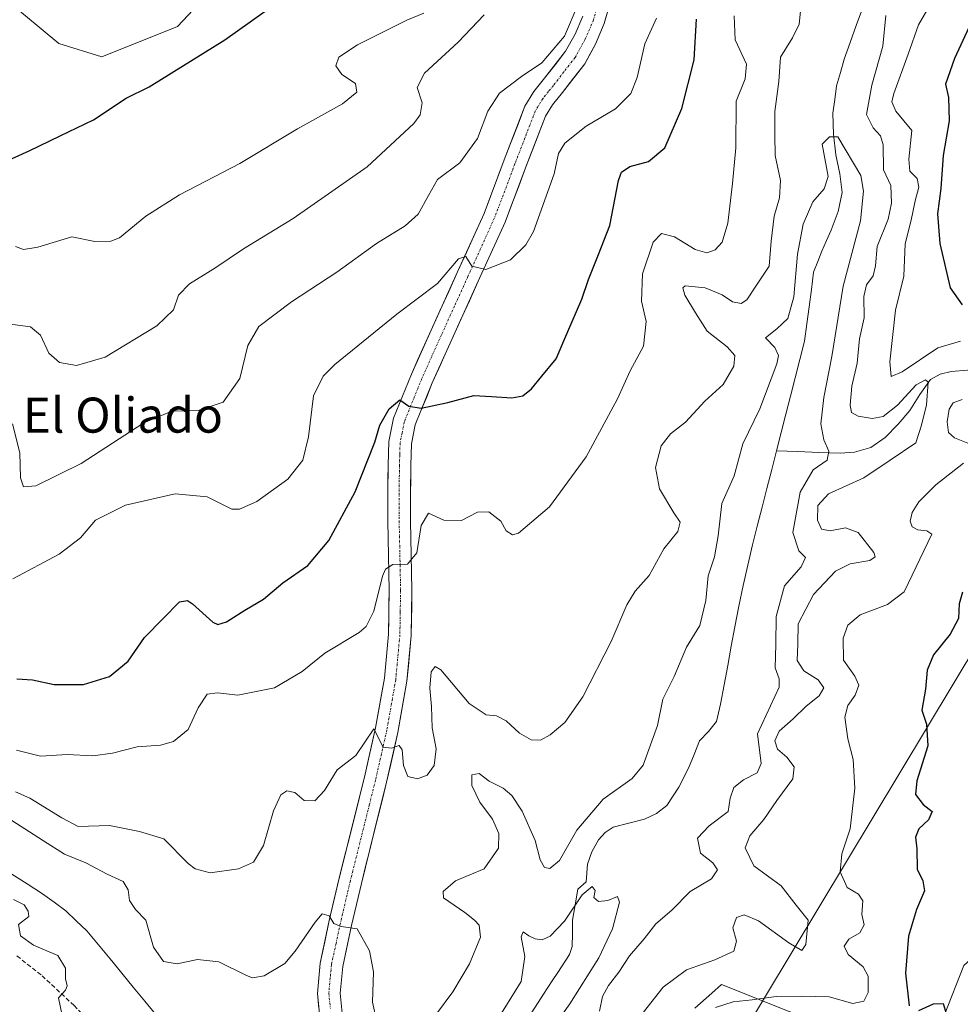
# Model space of a CAD drawing. Units: metres. Extents: x 573660 to 577140, y 4696435 to 4698786.
# Drawn here: x 574830 to 575044, y 4697779 to 4698003 of the extents above; entities that cross this region are included whole.
import ezdxf
from ezdxf.enums import TextEntityAlignment as Align

# ---------------------------------------------------------------- set-up
doc = ezdxf.new("R2010")
doc.units = ezdxf.units.M
doc.header["$MEASUREMENT"] = 0
doc.linetypes.add('TRAZO_Y_PUNTO', pattern=[1, 0.5, -0.25, 0, -0.25])
doc.linetypes.add('TRAZOSX2', pattern=[1.5, 1, -0.5])
for name, color, linetype, lineweight in [('Arbolado forestal CxS', 92, 'Continuous', 0), ('Corriente natural lineal', 142, 'Continuous', 13), ('Cultivos herbáceos CxS', 92, 'Continuous', 0), ('Curva de nivel maestra', 36, 'Continuous', 30), ('Curva de nivel normal', 36, 'Continuous', 0), ('Pista', 135, 'Continuous', 13), ('Pista Cxs', 135, 'Continuous', 0), ('Pista eje', 135, 'TRAZO_Y_PUNTO', 0), ('Senda', 19, 'TRAZOSX2', 0), ('Tendido', 6, 'Continuous', 0), ('Texto cartográfico', 19, 'Continuous', 0)]:
    doc.layers.add(name, color=color, linetype=linetype, lineweight=lineweight)
doc.styles.add('Arial', font='txt', dxfattribs={"height": 0.2})

# ---------------------------------------------------------------- blocks, each defined once
blk = doc.blocks.new('*U206')
at = {"layer": 'Curva de nivel normal', "color": 36, "linetype": 'Continuous', "lineweight": 0}
blk.add_polyline3d([(574935.59, 4698004.52, 365), (574929.64, 4697998.26, 365), (574922.01, 4697991.19, 365), (574920.34, 4697987.96, 365), (574921.48, 4697984.43, 365), (574920.98, 4697981.68, 365), (574919.59, 4697979.68, 365), (574908.91, 4697969.82, 365), (574892, 4697958.01, 365), (574880.7, 4697951.13, 365), (574874.18, 4697946.69, 365), (574868.38, 4697943.15, 365), (574865.87, 4697940.53, 365), (574864.75, 4697937.19, 365), (574860.9, 4697933.53, 365), (574849.11, 4697926.43, 365), (574842.57, 4697924.5, 365), (574838.74, 4697925.21, 365), (574836.31, 4697927.3, 365), (574834.41, 4697931.39, 365), (574832.11, 4697933.34, 365), (574824.55, 4697934.28, 365)], dxfattribs=at)

msp = doc.modelspace()

# ---------------------------------------------------------------- linework, layer by layer
at = {"layer": 'Arbolado forestal CxS', "color": 92, "linetype": 'Continuous', "lineweight": 0}
for points in [[(574826.91, 4698007.64, 377.27), (574838.57, 4697997.98, 377.14), (574848.35, 4697994.92, 376.31), (574865.64, 4698001.86, 375.82), (574874.04, 4698010.85, 376.28)], [(574826.91, 4698007.64, 377.27), (574838.57, 4697997.98, 377.14), (574848.35, 4697994.92, 376.31), (574865.64, 4698001.86, 375.82), (574874.04, 4698010.85, 376.28)], [(575313.96, 4697998.68, 382.92), (575310.77, 4697988.53, 385.42), (575310.7, 4697941.54, 395.5), (575266.23, 4697930.17, 395.52), (575175.42, 4697926.05, 393.44), (575141.76, 4697930.35, 394.52), (575136.01, 4697902.59, 392.85), (575136.01, 4697863.14, 377.99), (575127.48, 4697847.15, 372.38), (575121.94, 4697844.02, 368.23), (575118.16, 4697866.25, 367.89), (575114.06, 4697867.28, 365.4), (575105.11, 4697869.54, 362.14), (575099.01, 4697857.89, 359.22), (575092.09, 4697844.7, 356.84), (575082.74, 4697855.68, 358.06), (575068.89, 4697840.75, 356.97), (575058.63, 4697808.84, 352.21), (575052.72, 4697794.49, 351.52), (575045.01, 4697787.61, 351.15), (575036.08, 4697764.77, 349.34), (574989.75, 4697783.25, 344.28), (574987.54, 4697781.29, 345.02), (574983.67, 4697777.85, 345.47)], [(575313.96, 4697998.68, 382.92), (575310.77, 4697988.53, 385.42), (575310.7, 4697941.54, 395.5), (575266.23, 4697930.17, 395.52), (575175.42, 4697926.05, 393.44), (575141.76, 4697930.35, 394.52), (575136.01, 4697902.59, 392.85), (575136.01, 4697863.14, 377.99), (575127.48, 4697847.15, 372.38), (575121.94, 4697844.02, 368.23), (575118.16, 4697866.25, 367.89), (575114.06, 4697867.28, 365.4), (575105.11, 4697869.54, 362.14), (575099.01, 4697857.89, 359.22), (575092.09, 4697844.7, 356.84), (575082.74, 4697855.68, 358.06), (575068.89, 4697840.75, 356.97), (575058.63, 4697808.84, 352.21), (575052.72, 4697794.49, 351.52), (575045.01, 4697787.61, 351.15), (575036.08, 4697764.77, 349.34), (574989.75, 4697783.25, 344.28), (574987.54, 4697781.29, 345.02), (574983.67, 4697777.85, 345.47)], [(575045.01, 4697787.61, 351.15), (575036.08, 4697764.77, 349.34), (574989.75, 4697783.25, 344.28), (574987.54, 4697781.29, 345.02), (574983.67, 4697777.85, 345.47)], [(574983.67, 4697777.85, 345.47), (574987.54, 4697781.29, 345.02), (574989.75, 4697783.25, 344.28), (575036.08, 4697764.77, 349.34), (575045.01, 4697787.61, 351.15)]]:
    msp.add_polyline3d(points, dxfattribs=at)
at = {"layer": 'Corriente natural lineal', "color": 142, "linetype": 'Continuous', "lineweight": 13}
for points in [[(575021.89, 4698005.94, 336.6), (575020.5, 4698002.08, 336.3), (575019.12, 4697998.22, 336.1), (575017.73, 4697994.36, 335.97), (575016.87, 4697991.32, 335.75), (575016.01, 4697988.28, 335.52), (575015.59, 4697985.18, 335.38), (575015.17, 4697982.07, 335.25), (575015.31, 4697977.3, 335.02), (575015.81, 4697972.53, 334.78), (575016.72, 4697968.23, 334.56), (575017.28, 4697963.96, 334.4), (575016.37, 4697959.64, 334.21), (575014.79, 4697955.38, 334.15), (575013.73, 4697952.99, 334.08), (575012.67, 4697950.6, 334), (575011.72, 4697948.19, 333.97), (575010.76, 4697945.78, 334.05), (575010.25, 4697941.85, 334.05), (575009.74, 4697937.91, 333.94), (575009.22, 4697933.98, 333.83), (575008.71, 4697930.04, 333.6), (575007.64, 4697925.87, 333.39), (575006.57, 4697921.7, 333.28), (575005.5, 4697917.53, 333.36), (575004.44, 4697913.36, 333.33), (575003.37, 4697909.19, 333.12), (575002.3, 4697905.02, 332.94)], [(575058.76, 4697930.33, 345.01), (575056.37, 4697929.37, 344), (575053.97, 4697928.4, 343.67), (575051.77, 4697926.13, 343.46), (575049.56, 4697923.85, 342.65), (575045.89, 4697923.4, 341.4), (575042.13, 4697923.15, 340.74), (575039.67, 4697922.53, 340.64), (575037.46, 4697921.29, 340.13), (575034.97, 4697917.84, 339.36), (575032.73, 4697914.25, 338.64), (575030.09, 4697911.07, 338.09), (575027.09, 4697908.05, 337.3), (575023.79, 4697905.81, 337.14), (575020.12, 4697904.72, 336.2), (575016.81, 4697904.5, 335.73), (575011.97, 4697904.67, 334.27), (575007.14, 4697904.85, 333.38), (575002.3, 4697905.02, 332.94)], [(575002.3, 4697905.02, 332.94), (575001.2, 4697900.73, 332.78), (575000.1, 4697896.44, 332.7), (574999, 4697892.15, 332.61), (574997.9, 4697887.86, 332.51), (574996.8, 4697883.57, 332.44), (574995.74, 4697878.92, 332.17), (574994.67, 4697874.26, 332.05), (574993.72, 4697869.58, 331.94), (574992.77, 4697864.89, 331.86), (574991.97, 4697860.48, 331.7), (574991.17, 4697856.07, 331.53), (574990.36, 4697851.65, 331.59), (574989.56, 4697847.24, 331.62), (574988.61, 4697843.25, 331.56), (574986.82, 4697840.99, 331.52), (574984.77, 4697838.84, 331.23), (574983.49, 4697835.74, 331.08), (574982.21, 4697832.63, 330.99), (574980.05, 4697828.25, 330.79), (574977.28, 4697824.12, 330.73), (574974.91, 4697822.25, 330.56), (574972.16, 4697820.98, 330.31), (574968.61, 4697820.06, 330.28), (574965.06, 4697819.13, 330.41), (574963.21, 4697817.92, 330.37), (574961.67, 4697816.25, 330.36), (574960.16, 4697813.56, 330.31), (574959.17, 4697810.74, 330.26), (574958.91, 4697806.71, 330.14), (574956.99, 4697804.98, 330.09), (574956.39, 4697801.46, 329.93), (574955.78, 4697797.94, 329.83), (574955.75, 4697794.93, 329.52), (574955.72, 4697791.91, 329.31), (574955.07, 4697790.07, 329.27), (574952.39, 4697785.96, 329.09)], [(574860.6, 4697776.47, 330.69), (574858.21, 4697779.43, 330.9), (574855.56, 4697782.65, 330.95), (574852.91, 4697785.87, 331.16), (574850.25, 4697789.08, 331.45), (574847.6, 4697792.3, 331.47), (574844.95, 4697795.52, 332), (574842.56, 4697797.79, 332.07), (574840.16, 4697800.05, 332.11), (574837.5, 4697802.01, 332.51), (574834.83, 4697803.97, 332.92), (574831.33, 4697806.19, 333.22), (574827.84, 4697808.4, 333.35)], [(574952.39, 4697785.96, 329.09), (574951.11, 4697784.06, 328.93)], [(574951.11, 4697784.06, 328.93), (574949.17, 4697781.07, 328.76), (574947.22, 4697778.09, 328.52), (574945.28, 4697775.1, 328.43), (574943.09, 4697771.35, 328.3), (574940.89, 4697767.6, 328.09), (574939.09, 4697764.19, 328.13), (574937.28, 4697760.78, 328.08), (574935.48, 4697757.37, 327.96), (574933.67, 4697753.96, 327.86), (574932.37, 4697750.87, 327.98), (574931.07, 4697747.77, 328.07), (574930.46, 4697744.42, 327.98), (574929.84, 4697741.08, 327.9), (574929.23, 4697737.73, 327.82), (574928.26, 4697735.29, 327.76), (574926.43, 4697733.1, 327.42)]]:
    msp.add_polyline3d(points, dxfattribs=at)
at = {"layer": 'Cultivos herbáceos CxS', "color": 92, "linetype": 'Continuous', "lineweight": 0}
for points in [[(574874.04, 4698010.85, 376.28), (574865.64, 4698001.86, 375.82), (574848.35, 4697994.92, 376.31), (574848.35, 4697994.92, 376.31), (574838.57, 4697997.98, 377.14), (574826.91, 4698007.64, 377.27)], [(574826.91, 4698007.64, 377.27), (574838.57, 4697997.98, 377.14), (574848.35, 4697994.92, 376.31), (574865.64, 4698001.86, 375.82), (574874.04, 4698010.85, 376.28)]]:
    msp.add_polyline3d(points, dxfattribs=at)
at = {"layer": 'Curva de nivel maestra', "color": 36, "linetype": 'Continuous', "lineweight": 30}
for points in [[(575051.53, 4698013.19, 350), (575042.9, 4697994.53, 350), (575040.86, 4697988.72, 350), (575041.54, 4697985.65, 350), (575041.7, 4697980.3, 350), (575040.29, 4697972.44, 350), (575039.79, 4697964.9, 350), (575039.01, 4697959.12, 350), (575039.54, 4697952.32, 350), (575041.91, 4697942.19, 350), (575044.68, 4697938.3, 350)], [(574823.11, 4697969.6, 375), (574831.8, 4697973.45, 375), (574838.87, 4697976.92, 375), (574846.46, 4697980.52, 375), (574853.95, 4697985.51, 375), (574859.16, 4697988.06, 375), (574876.43, 4697998.78, 375), (574888.52, 4698007.38, 375)], [(574828.96, 4697853.01, 350), (574832.59, 4697852.74, 350), (574837.51, 4697851.7, 350), (574844.21, 4697851.7, 350), (574850.11, 4697853.54, 350), (574854.36, 4697857.06, 350), (574858.13, 4697862.44, 350), (574862.36, 4697866.78, 350), (574866.1, 4697870.54, 350), (574867.94, 4697870.9, 350), (574869.07, 4697870.14, 350), (574873.67, 4697865.95, 350), (574874.83, 4697865.39, 350), (574876.84, 4697865.99, 350), (574880.99, 4697868.66, 350), (574885.25, 4697871.2, 350), (574889.67, 4697874.87, 350), (574895.35, 4697878.87, 350), (574900.18, 4697884.54, 350), (574906.17, 4697895.65, 350), (574909.07, 4697903, 350), (574910.64, 4697906.99, 350), (574911.78, 4697910.87, 350), (574913.91, 4697914.64, 350), (574916.33, 4697916.63, 350), (574918.4, 4697915.22, 350), (574921.26, 4697914.77, 350), (574927.33, 4697916.04, 350), (574933.24, 4697917.68, 350), (574937.3, 4697917.4, 350), (574941.9, 4697917.1, 350), (574944.44, 4697917.6, 350), (574946.4, 4697919.14, 350), (574948.76, 4697922.07, 350), (574952.01, 4697926, 350), (574954.44, 4697931.69, 350), (574957.89, 4697939.63, 350), (574959.4, 4697944.13, 350), (574961.69, 4697949.79, 350), (574964.29, 4697956.4, 350), (574966.22, 4697966.71, 350), (574966.92, 4697968.59, 350), (574968.86, 4697969.93, 350), (574973.1, 4697971.04, 350), (574976.8, 4697974.19, 350), (574980.7, 4697983.16, 350), (574983.55, 4697994.26, 350), (574984.04, 4698003.48, 350)], [(575044.7, 4697872.76, 350), (575043.98, 4697870.08, 350), (575043.85, 4697866.76, 350), (575041.9, 4697863.22, 350), (575038.15, 4697858.47, 350), (575036.64, 4697854.97, 350), (575036.3, 4697850.68, 350), (575035.48, 4697845.85, 350), (575036.54, 4697842.62, 350), (575036.86, 4697837.74, 350), (575034.35, 4697829.7, 350), (575034.04, 4697826.61, 350), (575035.76, 4697824.31, 350), (575037.82, 4697822.74, 350), (575036.95, 4697820.85, 350), (575034.79, 4697818.76, 350), (575034.05, 4697816.85, 350), (575034.28, 4697814.21, 350), (575034.37, 4697809.55, 350), (575035.66, 4697806.9, 350), (575036.04, 4697804.6, 350), (575034.22, 4697800.36, 350), (575032.45, 4697794.32, 350), (575031.7, 4697785.85, 350), (575032.58, 4697778.39, 350)], [(575034.75, 4697777.32, 350), (575038.09, 4697778.86, 350), (575040.32, 4697778.89, 350), (575041.2, 4697775.9, 350)]]:
    msp.add_polyline3d(points, dxfattribs=at)
at = {"layer": 'Curva de nivel normal', "color": 36, "linetype": 'Continuous', "lineweight": 0}
for points in [[(575040.88, 4698012.86, 345), (575034.73, 4698002.19, 345), (575032.37, 4697995.53, 345), (575029.06, 4697986.53, 345), (575028.61, 4697984.67, 345), (575029.56, 4697982.53, 345), (575033.2, 4697978.12, 345), (575032.49, 4697971.56, 345), (575032.7, 4697968.81, 345), (575034.36, 4697967.14, 345), (575034.75, 4697965.19, 345), (575033.92, 4697962.03, 345), (575033.01, 4697957.66, 345), (575031.64, 4697952.25, 345), (575031.34, 4697944.85, 345), (575029.45, 4697937.11, 345), (575028.13, 4697925.35, 345), (575028.46, 4697921.95, 345), (575031, 4697923.08, 345), (575039.12, 4697928.5, 345), (575044.29, 4697930.02, 345)], [(574957.04, 4698006.97, 360), (574953.92, 4697999.62, 360), (574948.76, 4697993.53, 360), (574944.1, 4697990.43, 360), (574939.1, 4697986.64, 360), (574936.43, 4697982.53, 360), (574934.1, 4697976.27, 360), (574930.03, 4697970.72, 360), (574924.94, 4697966.9, 360), (574922.87, 4697963.29, 360), (574920.56, 4697958.99, 360), (574917.58, 4697956.34, 360), (574911.02, 4697952.32, 360), (574902.02, 4697945.79, 360), (574891.63, 4697939.01, 360), (574884.17, 4697933.41, 360), (574881.71, 4697929.07, 360), (574879.89, 4697921.52, 360), (574876.08, 4697916.13, 360), (574870.32, 4697914.26, 360), (574864.34, 4697914.06, 360), (574857.99, 4697911.44, 360), (574843.66, 4697902.11, 360), (574833.32, 4697897.03, 360), (574830.53, 4697896.81, 360), (574829.84, 4697898.9, 360), (574829.67, 4697904.59, 360), (574828.03, 4697911.22, 360)], [(575007.82, 4698006.11, 340), (575007.46, 4698002.36, 340), (575005.94, 4697999.23, 340), (575003.2, 4697994.81, 340), (575002.87, 4697989.32, 340), (575001.92, 4697982.42, 340), (575001.89, 4697977.05, 340), (575002.02, 4697972.4, 340), (575003.23, 4697966.67, 340), (575003.02, 4697962.73, 340), (575001.78, 4697958.53, 340), (575001.09, 4697952.86, 340), (575000.6, 4697947.19, 340), (574997.76, 4697942.86, 340), (574995.53, 4697939.47, 340), (574994.21, 4697938.61, 340), (574992.3, 4697939.01, 340), (574989.94, 4697940.62, 340), (574986.06, 4697942.2, 340), (574981.5, 4697942.64, 340), (574980.92, 4697942.23, 340), (574981.35, 4697940.52, 340), (574983.84, 4697936.53, 340), (574986.51, 4697932.29, 340), (574991.02, 4697928.72, 340), (574992.76, 4697926.78, 340), (574992.6, 4697924.35, 340), (574990.12, 4697920.12, 340), (574985.95, 4697916.35, 340), (574981.52, 4697911.54, 340), (574978.14, 4697908.87, 340), (574975.99, 4697906.2, 340), (574974.7, 4697901.2, 340), (574975.62, 4697896.36, 340), (574978.84, 4697890.86, 340), (574980.34, 4697888.78, 340), (574979.79, 4697886.64, 340), (574976.58, 4697882.69, 340), (574973.24, 4697876.57, 340), (574970.05, 4697873.02, 340), (574968.13, 4697869.87, 340), (574964.6, 4697861.54, 340), (574958.08, 4697848.87, 340), (574954, 4697843.04, 340), (574950.7, 4697840.21, 340), (574948.43, 4697838.97, 340), (574946.32, 4697839.06, 340), (574943.68, 4697840.6, 340), (574940.66, 4697843.39, 340), (574938.39, 4697844.58, 340), (574936.05, 4697844.81, 340), (574932.21, 4697847.41, 340), (574925.71, 4697855.02, 340), (574924.46, 4697855.85, 340), (574923.49, 4697854.63, 340), (574923.2, 4697850.87, 340), (574923.62, 4697846.69, 340), (574923.72, 4697841.83, 340), (574924.65, 4697837.03, 340), (574924.23, 4697833.2, 340), (574922.57, 4697831.05, 340), (574920.38, 4697830.15, 340), (574918.22, 4697830.72, 340), (574917.23, 4697833.22, 340), (574916.92, 4697836.78, 340), (574916.19, 4697837.8, 340), (574914.43, 4697837.15, 340), (574912.54, 4697837.39, 340), (574910.43, 4697841.56, 340), (574906.34, 4697835.54, 340), (574902.07, 4697832.2, 340), (574899.19, 4697827.54, 340), (574896.96, 4697825.2, 340), (574894.54, 4697825.24, 340), (574892.43, 4697827.04, 340), (574890.57, 4697827.46, 340), (574889.2, 4697826.55, 340), (574887.57, 4697822.88, 340), (574885.3, 4697814.98, 340), (574882.98, 4697811.15, 340), (574879.53, 4697809.62, 340), (574873.1, 4697808.71, 340), (574869.69, 4697809.62, 340), (574868.1, 4697810.9, 340), (574862.56, 4697816.51, 340), (574856.96, 4697818.14, 340), (574850.16, 4697819.54, 340), (574842.95, 4697819.29, 340), (574839.22, 4697821.32, 340), (574831.95, 4697825.77, 340), (574828.65, 4697827.21, 340)], [(574828.11, 4697875.78, 355), (574838.62, 4697881.46, 355), (574843.5, 4697885.18, 355), (574846.96, 4697889.18, 355), (574853.77, 4697892.61, 355), (574865.1, 4697895.22, 355), (574872.38, 4697894.49, 355), (574878.03, 4697891.72, 355), (574879.8, 4697891.71, 355), (574883.76, 4697893.49, 355), (574890.83, 4697898.54, 355), (574894.24, 4697902.87, 355), (574895.54, 4697908.2, 355), (574896.69, 4697917.54, 355), (574898.86, 4697922.03, 355), (574901.55, 4697924.7, 355), (574915.68, 4697936.21, 355), (574924.95, 4697943.23, 355), (574929.77, 4697948.84, 355), (574931.45, 4697949.4, 355), (574932.76, 4697947.14, 355), (574935.98, 4697946.4, 355), (574941.58, 4697948.63, 355), (574945.13, 4697952.01, 355), (574946.88, 4697955.1, 355), (574951.57, 4697968.19, 355), (574952.58, 4697972.86, 355), (574953.99, 4697975.24, 355), (574958.9, 4697979.08, 355), (574965.59, 4697983.05, 355), (574969.08, 4697986.57, 355), (574970.53, 4697990.21, 355), (574972.24, 4697997.86, 355), (574974.95, 4698003.72, 355)], [(574921.88, 4698004.91, 370), (574917.94, 4698003.3, 370), (574906.68, 4697997.64, 370), (574902.45, 4697994.82, 370), (574901.8, 4697992.86, 370), (574903.13, 4697990.86, 370), (574906.25, 4697988.86, 370), (574906.57, 4697986.86, 370), (574903.27, 4697984.19, 370), (574893.03, 4697978.46, 370), (574879.9, 4697970.59, 370), (574866.1, 4697963.42, 370), (574858.43, 4697958.6, 370), (574852.44, 4697953.66, 370), (574850.45, 4697952.85, 370), (574846.79, 4697952.81, 370), (574841.5, 4697953.83, 370), (574833.77, 4697951.52, 370), (574830.52, 4697950.94, 370), (574828.69, 4697951.63, 370)], [(574828.93, 4697836.69, 345), (574834.38, 4697835.35, 345), (574840.49, 4697835.73, 345), (574846.36, 4697835.47, 345), (574850.84, 4697836.01, 345), (574856.44, 4697837.45, 345), (574861.76, 4697837.9, 345), (574864.76, 4697838.69, 345), (574868.08, 4697841.45, 345), (574870.35, 4697846.4, 345), (574872.41, 4697849.53, 345), (574874.76, 4697849.83, 345), (574879.43, 4697849.24, 345), (574887.76, 4697850.96, 345), (574894.06, 4697854.66, 345), (574899.28, 4697858.86, 345), (574907.06, 4697863.56, 345), (574908.69, 4697864.93, 345), (574910.43, 4697868.42, 345), (574912.43, 4697876.44, 345), (574913.11, 4697878.01, 345), (574914.76, 4697879.08, 345), (574918.1, 4697879.17, 345), (574920.21, 4697881.75, 345), (574921.2, 4697888, 345), (574922.87, 4697890.79, 345), (574926.43, 4697889.21, 345), (574930.43, 4697889.14, 345), (574934.1, 4697891.01, 345), (574936.67, 4697891.14, 345), (574939.39, 4697888.98, 345), (574940.61, 4697886.79, 345), (574942.04, 4697885.86, 345), (574943.42, 4697886.21, 345), (574950.51, 4697892.28, 345), (574958.88, 4697903.64, 345), (574966.02, 4697916.89, 345), (574968.92, 4697923.3, 345), (574971.97, 4697928.89, 345), (574972.59, 4697934.53, 345), (574971.53, 4697939.19, 345), (574971.74, 4697945.38, 345), (574974.13, 4697952.6, 345), (574976.07, 4697954.64, 345), (574979, 4697953.83, 345), (574983.75, 4697950.97, 345), (574986.42, 4697950.23, 345), (574988.33, 4697950.88, 345), (574989.88, 4697952.63, 345), (574991.19, 4697956.99, 345), (574992.27, 4697966, 345), (574993.06, 4697974.14, 345), (574993.12, 4697984.82, 345), (574995.18, 4697989.89, 345), (574995.44, 4697993.26, 345), (574992.85, 4697998.83, 345), (574992.67, 4698004.29, 345)], [(574971.15, 4697775.91, 340), (574976.43, 4697782.66, 340), (574981.78, 4697786.58, 340), (574988.23, 4697788.88, 340), (574992.56, 4697790.88, 340), (574993.16, 4697793.13, 340), (574992.36, 4697796.21, 340), (574993.17, 4697798.53, 340), (574994.9, 4697799.16, 340), (574998.18, 4697797.76, 340), (575005.15, 4697792.78, 340), (575008.06, 4697791, 340), (575008.97, 4697792.42, 340), (575009.49, 4697797.94, 340), (575006.76, 4697801.38, 340), (575003.33, 4697805.75, 340), (574997.12, 4697810.33, 340), (574995.15, 4697814.45, 340), (574996.24, 4697817.21, 340), (574999.4, 4697820.88, 340), (575002.35, 4697825.21, 340), (575006, 4697830.21, 340), (575006.34, 4697832.93, 340), (575004.64, 4697835.11, 340), (575002.52, 4697836.93, 340), (575001.93, 4697838.87, 340), (575002.9, 4697841.04, 340), (575006.14, 4697843.88, 340), (575009.05, 4697846.76, 340), (575012, 4697849.09, 340), (575013.08, 4697850.91, 340), (575011.79, 4697852.8, 340), (575008.54, 4697854.85, 340), (575007.04, 4697857.2, 340), (575007.16, 4697860.88, 340), (575007.26, 4697865.53, 340), (575010.75, 4697872.25, 340), (575015.75, 4697877.56, 340), (575019.09, 4697879.25, 340), (575023.6, 4697880, 340), (575024.82, 4697880.85, 340), (575024.49, 4697881.82, 340), (575020.94, 4697886.4, 340), (575018.03, 4697887.46, 340), (575014.53, 4697886.79, 340), (575012.54, 4697887.18, 340), (575011.65, 4697889.21, 340), (575011.74, 4697892.54, 340), (575014.17, 4697895.2, 340), (575022.26, 4697898.87, 340), (575028.23, 4697902.87, 340), (575034.07, 4697906.87, 340), (575035.41, 4697910.9, 340), (575036.51, 4697915.52, 340), (575036.88, 4697920.67, 340), (575036.31, 4697921.21, 340), (575034.16, 4697920.06, 340), (575029.93, 4697915.48, 340), (575026.63, 4697912.87, 340), (575024.09, 4697912.38, 340), (575020.9, 4697912.95, 340), (575019.44, 4697913.8, 340), (575019.1, 4697915.48, 340), (575019.48, 4697919.74, 340), (575020.67, 4697925, 340), (575021.24, 4697930.58, 340), (575022.29, 4697935.39, 340), (575022.19, 4697940.24, 340), (575022.81, 4697942.89, 340), (575024.33, 4697944.97, 340), (575024.88, 4697947.25, 340), (575025.3, 4697951.63, 340), (575027.81, 4697957.88, 340), (575028.57, 4697961.53, 340), (575028.42, 4697965.57, 340), (575026.72, 4697969.16, 340), (575026.62, 4697974.87, 340), (575025.99, 4697976.91, 340), (575024.33, 4697978.7, 340), (575022.83, 4697981.74, 340), (575024.02, 4697988.46, 340), (575026.58, 4697997.35, 340), (575027.28, 4698004.34, 340)], [(574961.93, 4697777.21, 335), (574962.62, 4697780.55, 335), (574963.98, 4697783.06, 335), (574966.31, 4697786.07, 335), (574968.75, 4697789.8, 335), (574972.09, 4697793.65, 335), (574974.75, 4697797.13, 335), (574978.39, 4697800.22, 335), (574982.62, 4697804.46, 335), (574987.5, 4697807.39, 335), (574988.84, 4697809.43, 335), (574987.77, 4697811, 335), (574984.98, 4697813.25, 335), (574984.28, 4697816.62, 335), (574986.96, 4697819.46, 335), (574991.26, 4697822.74, 335), (574991.76, 4697825.78, 335), (574992.59, 4697828.18, 335), (574994.75, 4697829.96, 335), (574997.9, 4697831.58, 335), (574998.81, 4697833.67, 335), (574997.99, 4697840.44, 335), (575002.94, 4697851.1, 335), (575002.91, 4697852.99, 335), (575001.97, 4697855.54, 335), (575002.14, 4697860.87, 335), (575002.23, 4697867.2, 335), (575004.1, 4697874.2, 335), (575007.9, 4697878.54, 335), (575008.94, 4697880.71, 335), (575007.4, 4697882.22, 335), (575006.03, 4697886.37, 335), (575007.72, 4697895.58, 335), (575010.65, 4697900.7, 335), (575013.86, 4697902.91, 335), (575014.24, 4697904.96, 335), (575013.09, 4697907.53, 335), (575012.44, 4697911.15, 335), (575013.12, 4697917.17, 335), (575014.95, 4697926.54, 335), (575017.48, 4697942.6, 335), (575021.43, 4697957.49, 335), (575022.15, 4697964.29, 335), (575021.56, 4697967.82, 335), (575016.29, 4697976.69, 335), (575014.38, 4697976.7, 335), (575012.72, 4697975, 335), (575014.12, 4697967.64, 335), (575013.2, 4697964.77, 335), (575010.58, 4697961.83, 335), (575008.41, 4697956.77, 335), (575007.12, 4697949.86, 335), (575006.23, 4697940.19, 335), (575004.9, 4697935.19, 335), (575002.36, 4697932.87, 335), (574999.79, 4697930.83, 335), (575001.91, 4697928.57, 335), (575002.73, 4697926.8, 335), (575002.37, 4697924.88, 335), (574998.52, 4697914.57, 335), (574994.65, 4697906.63, 335), (574992.62, 4697899.33, 335), (574989.83, 4697893.04, 335), (574989.02, 4697885.66, 335), (574988.18, 4697880.87, 335), (574986.69, 4697876.53, 335), (574986.19, 4697870.86, 335), (574984.82, 4697865.2, 335), (574981.77, 4697860.2, 335), (574978.94, 4697853.54, 335), (574976.39, 4697848.36, 335), (574975.14, 4697842.33, 335), (574971.91, 4697833.33, 335), (574969.34, 4697830.27, 335), (574962.76, 4697825.55, 335), (574956.76, 4697818.46, 335), (574952.76, 4697811.57, 335), (574950.58, 4697809.74, 335), (574949.37, 4697809.94, 335), (574948.42, 4697811.73, 335), (574947.25, 4697816.15, 335), (574944.24, 4697822.81, 335), (574941.91, 4697826.4, 335), (574939.96, 4697828.07, 335), (574936.76, 4697829.64, 335), (574934.43, 4697831.42, 335), (574932.77, 4697831.08, 335), (574932.78, 4697828.65, 335), (574934.63, 4697824.85, 335), (574937.48, 4697821, 335), (574938.99, 4697817.72, 335), (574938.84, 4697814.34, 335), (574935.59, 4697809.64, 335), (574929.07, 4697806.93, 335), (574926.27, 4697804.44, 335), (574926.3, 4697803.06, 335), (574931.21, 4697799.69, 335), (574933.37, 4697797.9, 335), (574934.49, 4697796.77, 335), (574934.8, 4697794.06, 335), (574932.27, 4697787.94, 335), (574928.43, 4697781.59, 335), (574924.76, 4697776.54, 335)], [(575044.64, 4697916.7, 345), (575042.62, 4697915.96, 345), (575041.69, 4697914.5, 345), (575041.21, 4697911.62, 345), (575041.54, 4697909.17, 345), (575042.93, 4697907.99, 345), (575045.92, 4697906.76, 345)], [(575045, 4697902.2, 345), (575038.66, 4697897.25, 345), (575034.78, 4697893.38, 345), (575033.29, 4697890.92, 345), (575032.77, 4697888.98, 345), (575033.23, 4697887.66, 345), (575034.58, 4697886.96, 345), (575036.61, 4697886.76, 345), (575037.71, 4697886.02, 345), (575031.43, 4697872.87, 345), (575027.59, 4697869.99, 345), (575021.42, 4697867.59, 345), (575018.59, 4697865.26, 345), (575017.5, 4697862.27, 345), (575017.6, 4697857.26, 345), (575020.2, 4697853.58, 345), (575021.08, 4697851.58, 345), (575020.24, 4697849.24, 345), (575018.6, 4697846.92, 345), (575017.86, 4697844.22, 345), (575018.6, 4697839.28, 345), (575019.8, 4697834.56, 345), (575020.2, 4697828.03, 345), (575019.1, 4697818.81, 345), (575017.23, 4697813.04, 345), (575016.84, 4697808.93, 345), (575018.44, 4697805.4, 345), (575021.03, 4697803.9, 345), (575021.96, 4697802.38, 345), (575021.8, 4697799.21, 345), (575022.32, 4697796.88, 345), (575021.35, 4697795.01, 345), (575018.83, 4697793.58, 345), (575017.74, 4697791.99, 345), (575018.68, 4697790.07, 345), (575022.08, 4697787.28, 345), (575023.24, 4697785.15, 345), (575023.18, 4697781.46, 345), (575022.24, 4697779.48, 345), (575019.75, 4697778.93, 345), (575014.34, 4697780.44, 345), (575008.08, 4697780.56, 345), (575002.26, 4697780.51, 345), (574996.73, 4697779.79, 345), (574992.42, 4697779.34, 345), (574988.42, 4697778.01, 345)], [(574911.09, 4697774.85, 335), (574910.12, 4697779.24, 335), (574910.34, 4697786.12, 335), (574909.48, 4697790.93, 335), (574906.6, 4697795.94, 335), (574902.96, 4697796.52, 335), (574901.29, 4697797.17, 335), (574900.23, 4697798.9, 335), (574898.63, 4697799.35, 335), (574897.02, 4697797.48, 335), (574892.51, 4697790.88, 335), (574890.16, 4697788.07, 335), (574885.41, 4697785.27, 335), (574882.73, 4697784.77, 335), (574881.38, 4697785.28, 335), (574875.1, 4697788.41, 335), (574870.22, 4697788.98, 335), (574865.58, 4697787.97, 335), (574862.47, 4697788.51, 335), (574860.15, 4697791.8, 335), (574858.42, 4697797.95, 335), (574856.05, 4697800.4, 335), (574854.69, 4697802.42, 335), (574854.42, 4697804.87, 335), (574853.23, 4697806.78, 335), (574849.56, 4697808.44, 335), (574844.76, 4697811.03, 335), (574839.88, 4697813.03, 335), (574835.1, 4697816.01, 335), (574825.7, 4697822.05, 335)], [(574950.89, 4697772.81, 330), (574955.16, 4697778.82, 330), (574961.76, 4697789.36, 330), (574964.92, 4697795.98, 330), (574966.48, 4697802.07, 330), (574966.04, 4697803.35, 330), (574963.8, 4697802.39, 330), (574961.72, 4697802.21, 330), (574960.63, 4697803.08, 330), (574960.9, 4697804.73, 330), (574960.22, 4697805.62, 330), (574957.96, 4697803.73, 330), (574953.9, 4697797.7, 330), (574950.7, 4697794.25, 330), (574948.85, 4697793.46, 330), (574947.22, 4697793.67, 330), (574945.77, 4697794.35, 330), (574944.53, 4697795.3, 330), (574944.04, 4697794.11, 330), (574944.86, 4697789.61, 330), (574944.06, 4697783.98, 330), (574938.19, 4697774.55, 330)], [(574828.2, 4697802.69, 335), (574830.67, 4697801.43, 335), (574831.6, 4697800, 335), (574831.74, 4697798.78, 335), (574829.35, 4697796.98, 335), (574829.86, 4697794.36, 335), (574832.76, 4697792.2, 335), (574838.37, 4697789.84, 335), (574840.08, 4697786.98, 335), (574840.1, 4697784.54, 335), (574840.47, 4697782.99, 335), (574840.08, 4697781.94, 335), (574838.52, 4697780.18, 335), (574839.31, 4697776.18, 335)]]:
    msp.add_polyline3d(points, dxfattribs=at)
at = {"layer": 'Pista', "color": 135, "linetype": 'Continuous', "lineweight": 13}
for points in [[(574903.38, 4697775.21), (574902.77, 4697781.25), (574903.34, 4697787.37), (574905.35, 4697796.72), (574907.6, 4697806.33), (574910.47, 4697817.81), (574913.36, 4697829.39), (574915.94, 4697840.79), (574918, 4697852.49), (574918.97, 4697862.9), (574919.13, 4697873.22), (574918.97, 4697881.19), (574918.81, 4697889.01), (574918.81, 4697895.33), (574918.88, 4697901.65), (574919.02, 4697906.6), (574919.9, 4697910.94), (574923.78, 4697920.51), (574928.21, 4697930.4), (574934.26, 4697943.7), (574940.37, 4697957.17), (574945.06, 4697969.58), (574949.6, 4697981.38), (574951.17, 4697984), (574953.44, 4697986.79), (574958.55, 4697993.35), (574961.01, 4697997.83), (574963.01, 4698002.49), (574964.95, 4698009.39)], [(574958.1, 4698004.22), (574956.34, 4698000.11), (574954.2, 4697996.22), (574949.37, 4697990.03), (574946.91, 4697986.99), (574944.92, 4697983.67), (574940.2, 4697971.43), (574935.57, 4697959.16), (574929.53, 4697945.85), (574923.48, 4697932.54), (574919, 4697922.55), (574914.9, 4697912.44), (574913.84, 4697907.19), (574913.68, 4697901.76), (574913.61, 4697895.35), (574913.62, 4697888.96), (574913.94, 4697873.21), (574913.78, 4697863.19), (574912.85, 4697853.18), (574910.85, 4697841.81), (574908.31, 4697830.59), (574902.55, 4697807.55), (574900.28, 4697797.86), (574898.19, 4697788.16), (574897.55, 4697781.23), (574898.26, 4697774.27)]]:
    msp.add_lwpolyline(points, dxfattribs=at)
at = {"layer": 'Pista Cxs', "color": 135, "linetype": 'Continuous', "lineweight": 0}
for points in [[(574897.91, 4697777.75, 332.12), (574897.55, 4697781.23, 332.41), (574897.87, 4697784.7, 332.84), (574898.19, 4697788.16, 333.39), (574899.24, 4697793.01, 334.43), (574900.28, 4697797.86, 334.95), (574901.42, 4697802.71, 335.53), (574902.55, 4697807.55, 335.95), (574903.7, 4697812.16, 336.72), (574904.85, 4697816.77, 337.35), (574906.01, 4697821.37, 337.69), (574907.16, 4697825.98, 338.08), (574908.31, 4697830.59, 338.91), (574909.16, 4697834.33, 339.58), (574910, 4697838.07, 340.04), (574910.85, 4697841.81, 340.15), (574911.52, 4697845.6, 340.36), (574912.18, 4697849.39, 340.98), (574912.85, 4697853.18, 341.58), (574913.16, 4697856.52, 342.02), (574913.47, 4697859.85, 342.46), (574913.78, 4697863.19, 342.92), (574913.83, 4697866.53, 343.4), (574913.89, 4697869.87, 343.88), (574913.94, 4697873.21, 344.37), (574913.86, 4697877.15, 344.82), (574913.78, 4697881.09, 345.38), (574913.7, 4697885.02, 345.99), (574913.62, 4697888.96, 346.54), (574913.62, 4697892.16, 346.79), (574913.61, 4697895.35, 347.12), (574913.65, 4697898.56, 347.52), (574913.68, 4697901.76, 348.06), (574913.76, 4697904.48, 348.45), (574913.84, 4697907.19, 348.72), (574914.37, 4697909.82, 349.09), (574914.9, 4697912.44, 349.45), (574916.27, 4697915.81, 349.6), (574917.63, 4697919.18, 350.19), (574919, 4697922.55, 351.21), (574920.49, 4697925.88, 351.58), (574921.99, 4697929.21, 351.74), (574923.48, 4697932.54, 352.56), (574925.5, 4697936.98, 353.25), (574927.51, 4697941.41, 354.12), (574929.53, 4697945.85, 354.94), (574931.54, 4697950.29, 354.92), (574933.56, 4697954.72, 355.55), (574935.57, 4697959.16, 356.16), (574937.11, 4697963.25, 356.19), (574938.66, 4697967.34, 356.98), (574940.2, 4697971.43, 357.41), (574941.77, 4697975.51, 357.35), (574943.35, 4697979.59, 357.79), (574944.92, 4697983.67, 358.12), (574946.91, 4697986.99, 358.18), (574949.37, 4697990.03, 358.62), (574951.79, 4697993.13, 358.35), (574954.2, 4697996.22, 359.26), (574956.34, 4698000.11, 358.88), (574958.1, 4698004.22, 359.25)], [(574963.98, 4698005.94, 358.59), (574963.01, 4698002.49, 358.63), (574962.01, 4698000.16, 358.87), (574961.01, 4697997.83, 358.87), (574959.78, 4697995.59, 358.71), (574958.55, 4697993.35, 358.61), (574956, 4697990.07, 358.38), (574953.44, 4697986.79, 358.09), (574951.17, 4697984, 358.09), (574949.6, 4697981.38, 357.66), (574948.09, 4697977.45, 357.34), (574946.57, 4697973.51, 357.32), (574945.06, 4697969.58, 357.08), (574943.5, 4697965.44, 356.76), (574941.93, 4697961.31, 356.55), (574940.37, 4697957.17, 356.13), (574938.33, 4697952.68, 355.65), (574936.3, 4697948.19, 355.2), (574934.26, 4697943.7, 354.48), (574932.24, 4697939.27, 353.95), (574930.23, 4697934.83, 353.2), (574928.21, 4697930.4, 352.51), (574926.73, 4697927.1, 351.97), (574925.26, 4697923.81, 351.39), (574923.78, 4697920.51, 350.8), (574922.49, 4697917.32, 350.29), (574921.19, 4697914.13, 349.72), (574919.9, 4697910.94, 349.27), (574919.02, 4697906.6, 348.59), (574918.88, 4697901.65, 347.61), (574918.85, 4697898.49, 347.04), (574918.81, 4697895.33, 346.41), (574918.81, 4697892.17, 345.84), (574918.81, 4697889.01, 345.4), (574918.89, 4697885.1, 344.97), (574918.97, 4697881.19, 344.6), (574919.05, 4697877.21, 344.2), (574919.13, 4697873.22, 343.75), (574919.08, 4697869.78, 343.32), (574919.02, 4697866.34, 342.89), (574918.97, 4697862.9, 342.42), (574918.65, 4697859.43, 341.8), (574918.32, 4697855.96, 341.55), (574918, 4697852.49, 341.36), (574917.31, 4697848.59, 341.08), (574916.63, 4697844.69, 340.7), (574915.94, 4697840.79, 340.17), (574915.08, 4697836.99, 339.77), (574914.22, 4697833.19, 339.48), (574913.36, 4697829.39, 339.16), (574912.4, 4697825.53, 338.59), (574911.43, 4697821.67, 337.93), (574910.47, 4697817.81, 337.5), (574909.51, 4697813.98, 337.13), (574908.56, 4697810.16, 336.71), (574907.6, 4697806.33, 336.21), (574906.48, 4697801.53, 335.47), (574905.35, 4697796.72, 334.81), (574904.35, 4697792.05, 334.29), (574903.34, 4697787.37, 333.73), (574903.06, 4697784.31, 333.32), (574902.77, 4697781.25, 332.94), (574903.08, 4697778.23, 332.56)]]:
    msp.add_polyline3d(points, dxfattribs=at)
at = {"layer": 'Pista eje', "color": 135, "linetype": 'TRAZO_Y_PUNTO', "lineweight": 0}
msp.add_lwpolyline([(574961.53, 4698006.81), (574960.56, 4698003.36), (574958.68, 4697998.97), (574956.38, 4697994.79), (574953.82, 4697991.51), (574951.41, 4697988.41), (574950.27, 4697987.02), (574949.04, 4697985.5), (574947.26, 4697982.53), (574944.9, 4697976.41), (574942.63, 4697970.51), (574940.32, 4697964.37), (574937.97, 4697958.17), (574931.9, 4697944.78), (574928.87, 4697938.13), (574925.85, 4697931.47), (574923.63, 4697926.53), (574921.39, 4697921.53), (574917.4, 4697911.69), (574916.87, 4697909.07), (574916.43, 4697906.9), (574916.35, 4697904.18), (574916.28, 4697901.71), (574916.21, 4697895.34), (574916.21, 4697892.18), (574916.22, 4697888.99), (574916.54, 4697873.22), (574916.46, 4697868.21), (574916.38, 4697863.05), (574915.43, 4697852.84), (574913.4, 4697841.3), (574910.84, 4697829.99), (574909.39, 4697824.2), (574905.08, 4697806.94), (574902.82, 4697797.29), (574901.81, 4697792.62), (574900.77, 4697787.77), (574900.48, 4697784.71), (574900.16, 4697781.24), (574900.52, 4697777.76)], dxfattribs=at)
at = {"layer": 'Senda', "color": 19, "linetype": 'TRAZOSX2', "lineweight": 0}
msp.add_lwpolyline([(574829, 4697789.77), (574834.74, 4697785.27), (574842.04, 4697778.44), (574849.65, 4697770.68), (574858.34, 4697760.43), (574868.43, 4697750.81), (574879.3, 4697741.18), (574885.82, 4697735.9), (574890.94, 4697731.71), (574895.14, 4697726.9), (574902.12, 4697719.29), (574904.45, 4697716.03), (574908.64, 4697713.86), (574912.37, 4697714.01), (574916.87, 4697714.63), (574921.69, 4697716.2)], dxfattribs=at)
at = {"layer": 'Tendido', "color": 6, "linetype": 'Continuous', "lineweight": 0}
msp.add_polyline3d([(577120.09, 4697574, 384.12), (577079.9, 4697578.43, 387.04), (576918.5, 4697597.1, 383.64), (576715.75, 4697618.77, 384.87), (576549.32, 4697637.09, 376.96), (576312.56, 4697740.35, 358.67), (576135.42, 4697817.98, 379.55), (575954.14, 4697897.52, 387.89), (575743.3, 4697989.16, 392.2), (575535.15, 4698079.87, 384.5), (575368.28, 4698060.1, 375.36), (575233.46, 4698044.91, 369.68), (575116.1, 4697973.9, 370.54), (574993.69, 4697770.5, 347.15), (574860.36, 4697655.85, 340.52)], dxfattribs=at)

# ---------------------------------------------------------------- block references
at = {"layer": 'Curva de nivel normal', "color": 36, "linetype": 'Continuous', "lineweight": 0}
msp.add_blockref('*U206', (0, 0), dxfattribs=at)

# ---------------------------------------------------------------- texts
at = {"layer": 'Texto cartográfico', "color": 19, "linetype": 'Continuous', "lineweight": 0, "style": 'Arial'}
msp.add_text('El Oliado', height=8, dxfattribs=at).set_placement((574853.17, 4697913.17), align=Align.MIDDLE_CENTER)

doc.saveas('drawing.dxf')
